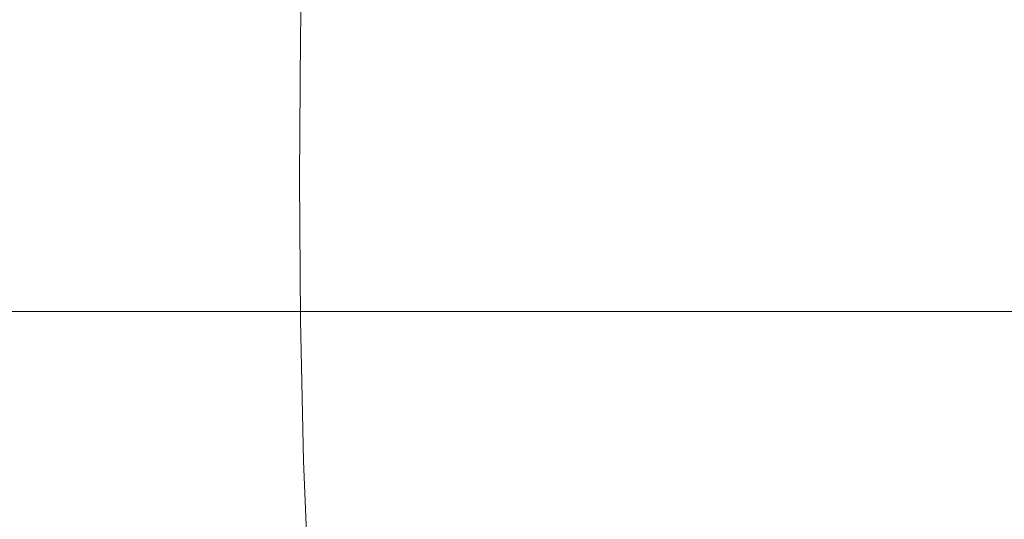
# Model space of a CAD drawing. Extents: x -927 to 673, y -330 to 345.
# Drawn here: x -860 to -850, y 10 to 15 of the extents above; entities that cross this region are included whole.
import ezdxf

# ---------------------------------------------------------------- set-up
doc = ezdxf.new("R2010")
doc.units = 0
doc.header["$LTSCALE"] = 500
doc.header["$MEASUREMENT"] = 0
doc.layers.add('GLORIA_CERAMIKA', color=7, linetype='Continuous')
doc.layers.add('GLORIA_CHROM', color=7, linetype='Continuous')

msp = doc.modelspace()

# ---------------------------------------------------------------- linework, layer by layer
at = {"layer": 'GLORIA_CERAMIKA', "lineweight": 0}
for points, invisible_edges in [([(-817.32, 30.034, -40.351), (-817.474, 2.446, -40.32), (-850.531, 2.446, 51.22), (-850.377, 22.848, 51.209)], 13), ([(-850.377, 22.848, 51.209), (-850.531, 2.446, 51.22), (-883.587, 2.446, 142.76), (-883.434, 16.383, 142.769)], 13), ([(-855.736, 2.446, 141.943), (-854.587, 2.446, 139.066), (-854.597, 21.498, 139.089), (-855.786, 21.164, 142.067)], 14), ([(-853.431, 2.446, 136.171), (-853.401, 21.377, 136.093), (-854.597, 21.498, 139.089), (-854.587, 2.446, 139.066)], 7), ([(-852.297, 2.446, 133.334), (-852.227, 20.798, 133.157), (-853.401, 21.377, 136.093), (-853.431, 2.446, 136.171)], 7), ([(-856.849, 2.446, 144.733), (-855.736, 2.446, 141.943), (-855.786, 21.164, 142.067), (-856.938, 20.376, 144.954)], 14), ([(-852.297, 2.446, 133.334), (-851.213, 2.446, 130.625), (-851.106, 19.757, 130.353), (-852.227, 20.798, 133.157)], 14), ([(-856.849, 2.446, 144.733), (-856.938, 20.376, 144.954), (-858.023, 19.135, 147.674), (-857.897, 2.446, 147.362)], 7), ([(-851.213, 2.446, 130.625), (-850.206, 2.446, 128.105), (-850.062, 18.297, 127.746), (-851.106, 19.757, 130.353)], 14), ([(-857.897, 2.446, 147.362), (-858.023, 19.135, 147.674), (-859.018, 17.491, 150.17), (-858.858, 2.446, 149.773)], 7), ([(-849.297, 2.446, 125.834), (-849.121, 16.458, 125.395), (-850.062, 18.297, 127.746), (-850.206, 2.446, 128.105)], 7), ([(-859.709, 2.446, 151.91), (-858.858, 2.446, 149.773), (-859.018, 17.491, 150.17), (-859.899, 15.485, 152.381)], 14), ([(-850.377, -8.088, 51.209), (-883.434, -1.624, 142.769), (-883.587, 12.314, 142.76), (-850.531, 12.314, 51.22)], 11), ([(-859.709, 12.314, 151.91), (-859.899, -0.726, 152.381), (-859.018, -2.731, 150.17), (-858.858, 12.314, 149.773)], 7), ([(-857.897, 12.314, 147.362), (-858.858, 12.314, 149.773), (-859.018, -2.731, 150.17), (-858.023, -4.376, 147.674)], 14), ([(-856.849, 12.314, 144.733), (-857.897, 12.314, 147.362), (-858.023, -4.376, 147.674), (-856.938, -5.616, 144.954)], 14), ([(-856.849, 12.314, 144.733), (-856.938, -5.616, 144.954), (-855.786, -6.404, 142.067), (-855.736, 12.314, 141.943)], 7), ([(-855.736, 12.314, 141.943), (-855.786, -6.404, 142.067), (-854.597, -6.738, 139.089), (-854.587, 12.314, 139.066)], 7), ([(-853.431, 12.314, 136.171), (-854.587, 12.314, 139.066), (-854.597, -6.738, 139.089), (-853.401, -6.618, 136.093)], 14), ([(-852.297, 12.314, 133.334), (-853.431, 12.314, 136.171), (-853.401, -6.618, 136.093), (-852.227, -6.038, 133.157)], 14), ([(-852.297, 12.314, 133.334), (-852.227, -6.038, 133.157), (-851.106, -4.997, 130.353), (-851.213, 12.314, 130.625)], 7), ([(-851.213, 12.314, 130.625), (-851.106, -4.997, 130.353), (-850.062, -3.537, 127.746), (-850.206, 12.314, 128.105)], 7), ([(-817.32, -15.275, -40.351), (-850.377, -8.088, 51.209), (-850.531, 12.314, 51.22), (-817.474, 12.314, -40.32)], 11), ([(-849.297, 12.314, 125.834), (-850.206, 12.314, 128.105), (-850.062, -3.537, 127.746), (-849.121, -1.699, 125.395)], 14)]:
    msp.add_3dface(points, dxfattribs=dict(at, invisible_edges=invisible_edges))
at = {"layer": 'GLORIA_CHROM', "lineweight": 0}
for points, invisible_edges in [([(-858.886, 15.131, 164.156), (-858.853, 16.589, 164.071), (-859.903, 16.59, 163.666), (-859.936, 15.132, 163.751)], 15), ([(-858.009, 15.131, 164.487), (-857.976, 16.588, 164.402), (-858.853, 16.589, 164.071), (-858.886, 15.131, 164.156)], 15), ([(-858.009, 15.131, 164.487), (-857.416, 16.585, 164.601), (-857.976, 16.588, 164.402), (-858.009, 15.131, 164.487)], 15), ([(-857.416, 16.585, 164.601), (-858.009, 15.131, 164.487), (-857.449, 15.13, 164.684), (-857.416, 16.585, 164.601)], 15), ([(-857.449, 15.13, 164.684), (-857.121, 15.128, 164.771), (-857.087, 16.581, 164.686), (-857.416, 16.585, 164.601)], 15), ([(-856.939, 15.123, 164.764), (-856.905, 16.573, 164.68), (-857.087, 16.581, 164.686), (-857.121, 15.128, 164.771)], 15), ([(-856.819, 15.117, 164.686), (-856.905, 16.573, 164.68), (-856.939, 15.123, 164.764), (-856.819, 15.117, 164.686)], 15), ([(-856.905, 16.573, 164.68), (-856.819, 15.117, 164.686), (-856.787, 16.561, 164.602), (-856.905, 16.573, 164.68)], 15), ([(-856.819, 15.117, 164.686), (-856.677, 15.109, 164.555), (-856.644, 16.543, 164.472), (-856.787, 16.561, 164.602)], 13), ([(-856.677, 15.109, 164.555), (-856.516, 15.097, 164.385), (-856.483, 16.519, 164.301), (-856.644, 16.543, 164.472)], 15), ([(-856.343, 15.083, 164.184), (-856.312, 16.493, 164.103), (-856.483, 16.519, 164.301), (-856.516, 15.097, 164.385)], 15), ([(-856.164, 15.069, 163.968), (-856.132, 16.465, 163.885), (-856.312, 16.493, 164.103), (-856.343, 15.083, 164.184)], 15), ([(-856.164, 15.069, 163.968), (-855.951, 16.438, 163.663), (-856.132, 16.465, 163.885), (-856.164, 15.069, 163.968)], 15), ([(-855.951, 16.438, 163.663), (-856.164, 15.069, 163.968), (-855.982, 15.055, 163.744), (-855.951, 16.438, 163.663)], 15), ([(-855.982, 15.055, 163.744), (-855.786, 15.04, 163.474), (-855.754, 16.408, 163.393), (-855.951, 16.438, 163.663)], 15), ([(-855.559, 15.023, 163.113), (-855.529, 16.374, 163.035), (-855.754, 16.408, 163.393), (-855.786, 15.04, 163.474)], 15), ([(-855.289, 15.003, 162.622), (-855.529, 16.374, 163.035), (-855.559, 15.023, 163.113), (-855.289, 15.003, 162.622)], 15), ([(-855.529, 16.374, 163.035), (-855.289, 15.003, 162.622), (-855.26, 16.333, 162.545), (-855.529, 16.374, 163.035)], 15), ([(-855.289, 15.003, 162.622), (-854.962, 14.98, 161.96), (-854.933, 16.286, 161.885), (-855.26, 16.333, 162.545)], 15), ([(-854.962, 14.98, 161.96), (-854.596, 14.955, 161.181), (-854.57, 16.236, 161.109), (-854.933, 16.286, 161.885)], 15), ([(-854.209, 14.931, 160.343), (-854.185, 16.189, 160.274), (-854.57, 16.236, 161.109), (-854.596, 14.955, 161.181)], 15), ([(-853.822, 14.911, 159.503), (-854.185, 16.189, 160.274), (-854.209, 14.931, 160.343), (-853.822, 14.911, 159.503)], 15), ([(-854.185, 16.189, 160.274), (-853.822, 14.911, 159.503), (-853.799, 16.147, 159.438), (-854.185, 16.189, 160.274)], 15), ([(-853.822, 14.911, 159.503), (-853.452, 14.897, 158.718), (-853.43, 16.118, 158.655), (-853.799, 16.147, 159.438)], 15), ([(-853.452, 14.897, 158.718), (-853.091, 14.887, 157.963), (-853.071, 16.099, 157.903), (-853.43, 16.118, 158.655)], 15), ([(-850.742, 14.899, 152.847), (-850.73, 16.125, 152.804), (-851.154, 16.109, 153.764), (-851.168, 14.891, 153.809)], 15), ([(-850.742, 14.899, 152.847), (-850.294, 16.143, 151.807), (-850.73, 16.125, 152.804), (-850.742, 14.899, 152.847)], 15), ([(-850.294, 16.143, 151.807), (-850.742, 14.899, 152.847), (-850.304, 14.908, 151.845), (-850.294, 16.143, 151.807)], 15), ([(-850.304, 14.908, 151.845), (-849.856, 14.919, 150.808), (-849.847, 16.164, 150.772), (-850.294, 16.143, 151.807)], 15), ([(-849.398, 14.93, 149.736), (-849.39, 16.186, 149.704), (-849.847, 16.164, 150.772), (-849.856, 14.919, 150.808)], 15), ([(-852.731, 14.882, 157.209), (-852.712, 16.09, 157.151), (-853.071, 16.099, 157.903), (-853.091, 14.887, 157.963)], 15), ([(-852.364, 14.881, 156.431), (-852.712, 16.09, 157.151), (-852.731, 14.882, 157.209), (-852.364, 14.881, 156.431)], 15), ([(-852.712, 16.09, 157.151), (-852.364, 14.881, 156.431), (-852.345, 16.086, 156.376), (-852.712, 16.09, 157.151)], 15), ([(-852.364, 14.881, 156.431), (-851.98, 14.882, 155.603), (-851.964, 16.09, 155.552), (-852.345, 16.086, 156.376)], 15), ([(-851.98, 14.882, 155.603), (-851.581, 14.886, 154.728), (-851.566, 16.097, 154.68), (-851.964, 16.09, 155.552)], 15), ([(-851.168, 14.891, 153.809), (-851.154, 16.109, 153.764), (-851.566, 16.097, 154.68), (-851.581, 14.886, 154.728)], 15), ([(-858.898, 13.67, 164.184), (-858.886, 15.131, 164.156), (-859.936, 15.132, 163.751), (-859.947, 13.67, 163.779)], 15), ([(-858.02, 13.67, 164.514), (-858.009, 15.131, 164.487), (-858.886, 15.131, 164.156), (-858.898, 13.67, 164.184)], 15), ([(-858.02, 13.67, 164.514), (-857.449, 15.13, 164.684), (-858.009, 15.131, 164.487), (-858.02, 13.67, 164.514)], 15), ([(-857.449, 15.13, 164.684), (-858.02, 13.67, 164.514), (-857.46, 13.67, 164.713), (-857.449, 15.13, 164.684)], 15), ([(-857.46, 13.67, 164.713), (-857.132, 13.67, 164.799), (-857.121, 15.128, 164.771), (-857.449, 15.13, 164.684)], 15), ([(-856.95, 13.67, 164.792), (-856.939, 15.123, 164.764), (-857.121, 15.128, 164.771), (-857.132, 13.67, 164.799)], 15), ([(-856.83, 13.67, 164.714), (-856.939, 15.123, 164.764), (-856.95, 13.67, 164.792), (-856.83, 13.67, 164.714)], 15), ([(-856.939, 15.123, 164.764), (-856.83, 13.67, 164.714), (-856.819, 15.117, 164.686), (-856.939, 15.123, 164.764)], 15), ([(-856.83, 13.67, 164.714), (-856.677, 15.109, 164.555), (-856.819, 15.117, 164.686), (-856.83, 13.67, 164.714)], 15), ([(-856.677, 15.109, 164.555), (-856.83, 13.67, 164.714), (-856.687, 13.67, 164.583), (-856.677, 15.109, 164.555)], 15), ([(-856.687, 13.67, 164.583), (-856.516, 15.097, 164.385), (-856.677, 15.109, 164.555), (-856.687, 13.67, 164.583)], 11), ([(-856.516, 15.097, 164.385), (-856.687, 13.67, 164.583), (-856.527, 13.67, 164.413), (-856.516, 15.097, 164.385)], 15), ([(-856.354, 13.67, 164.212), (-856.516, 15.097, 164.385), (-856.527, 13.67, 164.413), (-856.354, 13.67, 164.212)], 15), ([(-856.516, 15.097, 164.385), (-856.354, 13.67, 164.212), (-856.343, 15.083, 164.184), (-856.516, 15.097, 164.385)], 15), ([(-856.175, 13.67, 163.995), (-856.164, 15.069, 163.968), (-856.343, 15.083, 164.184), (-856.354, 13.67, 164.212)], 15), ([(-856.175, 13.67, 163.995), (-855.993, 13.67, 163.772), (-855.982, 15.055, 163.744), (-856.164, 15.069, 163.968)], 15), ([(-855.993, 13.67, 163.772), (-855.786, 15.04, 163.474), (-855.982, 15.055, 163.744), (-855.993, 13.67, 163.772)], 15), ([(-855.786, 15.04, 163.474), (-855.993, 13.67, 163.772), (-855.796, 13.67, 163.5), (-855.786, 15.04, 163.474)], 15), ([(-855.569, 13.67, 163.14), (-855.786, 15.04, 163.474), (-855.796, 13.67, 163.5), (-855.569, 13.67, 163.14)], 15), ([(-855.786, 15.04, 163.474), (-855.569, 13.67, 163.14), (-855.559, 15.023, 163.113), (-855.786, 15.04, 163.474)], 15), ([(-855.298, 13.67, 162.648), (-855.559, 15.023, 163.113), (-855.569, 13.67, 163.14), (-855.298, 13.67, 162.648)], 15), ([(-855.559, 15.023, 163.113), (-855.298, 13.67, 162.648), (-855.289, 15.003, 162.622), (-855.559, 15.023, 163.113)], 15), ([(-855.298, 13.67, 162.648), (-854.962, 14.98, 161.96), (-855.289, 15.003, 162.622), (-855.298, 13.67, 162.648)], 15), ([(-854.962, 14.98, 161.96), (-855.298, 13.67, 162.648), (-854.971, 13.67, 161.985), (-854.962, 14.98, 161.96)], 15), ([(-854.971, 13.67, 161.985), (-854.596, 14.955, 161.181), (-854.962, 14.98, 161.96), (-854.971, 13.67, 161.985)], 15), ([(-854.596, 14.955, 161.181), (-854.971, 13.67, 161.985), (-854.604, 13.67, 161.205), (-854.596, 14.955, 161.181)], 15), ([(-854.218, 13.67, 160.366), (-854.596, 14.955, 161.181), (-854.604, 13.67, 161.205), (-854.218, 13.67, 160.366)], 15), ([(-854.596, 14.955, 161.181), (-854.218, 13.67, 160.366), (-854.209, 14.931, 160.343), (-854.596, 14.955, 161.181)], 15), ([(-853.83, 13.67, 159.526), (-854.209, 14.931, 160.343), (-854.218, 13.67, 160.366), (-853.83, 13.67, 159.526)], 15), ([(-854.209, 14.931, 160.343), (-853.83, 13.67, 159.526), (-853.822, 14.911, 159.503), (-854.209, 14.931, 160.343)], 15), ([(-850.307, 13.67, 151.859), (-849.859, 13.67, 150.819), (-849.856, 14.919, 150.808), (-850.304, 14.908, 151.845)], 15), ([(-849.4, 13.67, 149.748), (-849.398, 14.93, 149.736), (-849.856, 14.919, 150.808), (-849.859, 13.67, 150.819)], 15), ([(-853.83, 13.67, 159.526), (-853.459, 13.67, 158.74), (-853.452, 14.897, 158.718), (-853.822, 14.911, 159.503)], 15), ([(-853.459, 13.67, 158.74), (-853.098, 13.67, 157.983), (-853.091, 14.887, 157.963), (-853.452, 14.897, 158.718)], 15), ([(-852.737, 13.67, 157.228), (-852.731, 14.882, 157.209), (-853.091, 14.887, 157.963), (-853.098, 13.67, 157.983)], 15), ([(-852.37, 13.67, 156.45), (-852.731, 14.882, 157.209), (-852.737, 13.67, 157.228), (-852.37, 13.67, 156.45)], 15), ([(-852.731, 14.882, 157.209), (-852.37, 13.67, 156.45), (-852.364, 14.881, 156.431), (-852.731, 14.882, 157.209)], 15), ([(-852.37, 13.67, 156.45), (-851.986, 13.67, 155.621), (-851.98, 14.882, 155.603), (-852.364, 14.881, 156.431)], 15), ([(-851.986, 13.67, 155.621), (-851.586, 13.67, 154.746), (-851.581, 14.886, 154.728), (-851.98, 14.882, 155.603)], 15), ([(-851.173, 13.67, 153.825), (-851.168, 14.891, 153.809), (-851.581, 14.886, 154.728), (-851.586, 13.67, 154.746)], 15), ([(-850.746, 13.67, 152.861), (-850.742, 14.899, 152.847), (-851.168, 14.891, 153.809), (-851.173, 13.67, 153.825)], 15), ([(-850.746, 13.67, 152.861), (-850.304, 14.908, 151.845), (-850.742, 14.899, 152.847), (-850.746, 13.67, 152.861)], 15), ([(-850.304, 14.908, 151.845), (-850.746, 13.67, 152.861), (-850.307, 13.67, 151.859), (-850.304, 14.908, 151.845)], 15), ([(-859.936, 12.208, 163.751), (-858.898, 13.67, 164.184), (-859.947, 13.67, 163.779), (-859.936, 12.208, 163.751)], 15), ([(-858.898, 13.67, 164.184), (-859.936, 12.208, 163.751), (-858.886, 12.209, 164.156), (-858.898, 13.67, 164.184)], 15), ([(-858.02, 13.67, 164.514), (-858.898, 13.67, 164.184), (-858.886, 12.209, 164.156), (-858.009, 12.209, 164.487)], 15), ([(-858.02, 13.67, 164.514), (-857.449, 12.21, 164.684), (-857.46, 13.67, 164.713), (-858.02, 13.67, 164.514)], 15), ([(-857.449, 12.21, 164.684), (-858.02, 13.67, 164.514), (-858.009, 12.209, 164.487), (-857.449, 12.21, 164.684)], 15), ([(-857.46, 13.67, 164.713), (-857.121, 12.212, 164.771), (-857.132, 13.67, 164.799), (-857.46, 13.67, 164.713)], 15), ([(-857.121, 12.212, 164.771), (-857.46, 13.67, 164.713), (-857.449, 12.21, 164.684), (-857.121, 12.212, 164.771)], 15), ([(-857.121, 12.212, 164.771), (-856.95, 13.67, 164.792), (-857.132, 13.67, 164.799), (-857.121, 12.212, 164.771)], 15), ([(-856.95, 13.67, 164.792), (-857.121, 12.212, 164.771), (-856.939, 12.216, 164.764), (-856.95, 13.67, 164.792)], 15), ([(-856.939, 12.216, 164.764), (-856.83, 13.67, 164.714), (-856.95, 13.67, 164.792), (-856.939, 12.216, 164.764)], 15), ([(-856.83, 13.67, 164.714), (-856.939, 12.216, 164.764), (-856.819, 12.223, 164.686), (-856.83, 13.67, 164.714)], 15), ([(-856.83, 13.67, 164.714), (-856.819, 12.223, 164.686), (-856.677, 12.231, 164.555), (-856.687, 13.67, 164.583)], 15), ([(-856.687, 13.67, 164.583), (-856.677, 12.231, 164.555), (-856.516, 12.243, 164.385), (-856.527, 13.67, 164.413)], 14), ([(-856.354, 13.67, 164.212), (-856.527, 13.67, 164.413), (-856.516, 12.243, 164.385), (-856.343, 12.256, 164.184)], 15), ([(-856.175, 13.67, 163.995), (-856.354, 13.67, 164.212), (-856.343, 12.256, 164.184), (-856.164, 12.27, 163.968)], 15), ([(-856.175, 13.67, 163.995), (-856.164, 12.27, 163.968), (-855.982, 12.284, 163.744), (-855.993, 13.67, 163.772)], 15), ([(-855.993, 13.67, 163.772), (-855.982, 12.284, 163.744), (-855.786, 12.299, 163.474), (-855.796, 13.67, 163.5)], 15), ([(-855.569, 13.67, 163.14), (-855.796, 13.67, 163.5), (-855.786, 12.299, 163.474), (-855.559, 12.316, 163.113)], 15), ([(-855.298, 13.67, 162.648), (-855.569, 13.67, 163.14), (-855.559, 12.316, 163.113), (-855.289, 12.336, 162.622)], 15), ([(-855.298, 13.67, 162.648), (-854.962, 12.36, 161.96), (-854.971, 13.67, 161.985), (-855.298, 13.67, 162.648)], 15), ([(-854.962, 12.36, 161.96), (-855.298, 13.67, 162.648), (-855.289, 12.336, 162.622), (-854.962, 12.36, 161.96)], 15), ([(-854.971, 13.67, 161.985), (-854.962, 12.36, 161.96), (-854.596, 12.385, 161.181), (-854.604, 13.67, 161.205)], 15), ([(-854.218, 13.67, 160.366), (-854.604, 13.67, 161.205), (-854.596, 12.385, 161.181), (-854.209, 12.408, 160.343)], 15), ([(-854.209, 12.408, 160.343), (-853.83, 13.67, 159.526), (-854.218, 13.67, 160.366), (-854.209, 12.408, 160.343)], 15), ([(-853.83, 13.67, 159.526), (-854.209, 12.408, 160.343), (-853.822, 12.428, 159.503), (-853.83, 13.67, 159.526)], 15), ([(-853.83, 13.67, 159.526), (-853.822, 12.428, 159.503), (-853.452, 12.443, 158.718), (-853.459, 13.67, 158.74)], 15), ([(-853.459, 13.67, 158.74), (-853.091, 12.453, 157.963), (-853.098, 13.67, 157.983), (-853.459, 13.67, 158.74)], 15), ([(-853.091, 12.453, 157.963), (-853.459, 13.67, 158.74), (-853.452, 12.443, 158.718), (-853.091, 12.453, 157.963)], 15), ([(-853.091, 12.453, 157.963), (-852.737, 13.67, 157.228), (-853.098, 13.67, 157.983), (-853.091, 12.453, 157.963)], 15), ([(-852.737, 13.67, 157.228), (-853.091, 12.453, 157.963), (-852.731, 12.458, 157.209), (-852.737, 13.67, 157.228)], 15), ([(-852.37, 13.67, 156.45), (-852.737, 13.67, 157.228), (-852.731, 12.458, 157.209), (-852.364, 12.459, 156.431)], 15), ([(-852.37, 13.67, 156.45), (-851.98, 12.458, 155.603), (-851.986, 13.67, 155.621), (-852.37, 13.67, 156.45)], 15), ([(-851.98, 12.458, 155.603), (-852.37, 13.67, 156.45), (-852.364, 12.459, 156.431), (-851.98, 12.458, 155.603)], 15), ([(-851.986, 13.67, 155.621), (-851.581, 12.454, 154.728), (-851.586, 13.67, 154.746), (-851.986, 13.67, 155.621)], 15), ([(-851.581, 12.454, 154.728), (-851.986, 13.67, 155.621), (-851.98, 12.458, 155.603), (-851.581, 12.454, 154.728)], 15), ([(-851.581, 12.454, 154.728), (-851.173, 13.67, 153.825), (-851.586, 13.67, 154.746), (-851.581, 12.454, 154.728)], 15), ([(-851.173, 13.67, 153.825), (-851.581, 12.454, 154.728), (-851.168, 12.448, 153.809), (-851.173, 13.67, 153.825)], 15), ([(-850.746, 13.67, 152.861), (-851.173, 13.67, 153.825), (-851.168, 12.448, 153.809), (-850.742, 12.44, 152.847)], 15), ([(-850.746, 13.67, 152.861), (-850.304, 12.431, 151.845), (-850.307, 13.67, 151.859), (-850.746, 13.67, 152.861)], 15), ([(-850.304, 12.431, 151.845), (-850.746, 13.67, 152.861), (-850.742, 12.44, 152.847), (-850.304, 12.431, 151.845)], 15), ([(-850.307, 13.67, 151.859), (-849.856, 12.421, 150.808), (-849.859, 13.67, 150.819), (-850.307, 13.67, 151.859)], 15), ([(-849.856, 12.421, 150.808), (-850.307, 13.67, 151.859), (-850.304, 12.431, 151.845), (-849.856, 12.421, 150.808)], 15), ([(-849.856, 12.421, 150.808), (-849.4, 13.67, 149.748), (-849.859, 13.67, 150.819), (-849.856, 12.421, 150.808)], 15), ([(-849.4, 13.67, 149.748), (-849.856, 12.421, 150.808), (-849.398, 12.41, 149.736), (-849.4, 13.67, 149.748)], 15), ([(-854.185, 11.151, 160.274), (-853.822, 12.428, 159.503), (-854.209, 12.408, 160.343), (-854.185, 11.151, 160.274)], 15), ([(-853.822, 12.428, 159.503), (-854.185, 11.151, 160.274), (-853.799, 11.192, 159.438), (-853.822, 12.428, 159.503)], 15), ([(-853.822, 12.428, 159.503), (-853.799, 11.192, 159.438), (-853.43, 11.221, 158.655), (-853.452, 12.443, 158.718)], 15), ([(-853.452, 12.443, 158.718), (-853.43, 11.221, 158.655), (-853.071, 11.24, 157.903), (-853.091, 12.453, 157.963)], 15), ([(-852.731, 12.458, 157.209), (-853.091, 12.453, 157.963), (-853.071, 11.24, 157.903), (-852.712, 11.25, 157.151)], 15), ([(-852.364, 12.459, 156.431), (-852.731, 12.458, 157.209), (-852.712, 11.25, 157.151), (-852.345, 11.253, 156.376)], 15), ([(-852.364, 12.459, 156.431), (-851.964, 11.25, 155.552), (-851.98, 12.458, 155.603), (-852.364, 12.459, 156.431)], 15), ([(-851.964, 11.25, 155.552), (-852.364, 12.459, 156.431), (-852.345, 11.253, 156.376), (-851.964, 11.25, 155.552)], 15), ([(-851.98, 12.458, 155.603), (-851.964, 11.25, 155.552), (-851.566, 11.243, 154.68), (-851.581, 12.454, 154.728)], 15), ([(-851.168, 12.448, 153.809), (-851.581, 12.454, 154.728), (-851.566, 11.243, 154.68), (-851.154, 11.231, 153.764)], 15), ([(-850.742, 12.44, 152.847), (-851.168, 12.448, 153.809), (-851.154, 11.231, 153.764), (-850.73, 11.215, 152.804)], 15), ([(-850.742, 12.44, 152.847), (-850.294, 11.197, 151.807), (-850.304, 12.431, 151.845), (-850.742, 12.44, 152.847)], 15), ([(-850.294, 11.197, 151.807), (-850.742, 12.44, 152.847), (-850.73, 11.215, 152.804), (-850.294, 11.197, 151.807)], 15), ([(-850.304, 12.431, 151.845), (-850.294, 11.197, 151.807), (-849.847, 11.176, 150.772), (-849.856, 12.421, 150.808)], 15), ([(-849.398, 12.41, 149.736), (-849.856, 12.421, 150.808), (-849.847, 11.176, 150.772), (-849.39, 11.153, 149.704)], 15), ([(-855.559, 12.316, 163.113), (-855.786, 12.299, 163.474), (-855.754, 10.932, 163.393), (-855.529, 10.966, 163.035)], 15), ([(-855.289, 12.336, 162.622), (-855.559, 12.316, 163.113), (-855.529, 10.966, 163.035), (-855.26, 11.005, 162.545)], 15), ([(-855.289, 12.336, 162.622), (-854.933, 11.053, 161.885), (-854.962, 12.36, 161.96), (-855.289, 12.336, 162.622)], 15), ([(-854.933, 11.053, 161.885), (-855.289, 12.336, 162.622), (-855.26, 11.005, 162.545), (-854.933, 11.053, 161.885)], 15), ([(-854.962, 12.36, 161.96), (-854.933, 11.053, 161.885), (-854.57, 11.103, 161.109), (-854.596, 12.385, 161.181)], 15), ([(-854.209, 12.408, 160.343), (-854.596, 12.385, 161.181), (-854.57, 11.103, 161.109), (-854.185, 11.151, 160.274)], 15), ([(-856.939, 12.216, 164.764), (-857.121, 12.212, 164.771), (-857.087, 10.759, 164.686), (-856.905, 10.766, 164.68)], 15), ([(-856.905, 10.766, 164.68), (-856.819, 12.223, 164.686), (-856.939, 12.216, 164.764), (-856.905, 10.766, 164.68)], 15), ([(-856.819, 12.223, 164.686), (-856.905, 10.766, 164.68), (-856.787, 10.779, 164.602), (-856.819, 12.223, 164.686)], 15), ([(-856.819, 12.223, 164.686), (-856.787, 10.779, 164.602), (-856.644, 10.797, 164.472), (-856.677, 12.231, 164.555)], 15), ([(-856.677, 12.231, 164.555), (-856.644, 10.797, 164.472), (-856.483, 10.82, 164.301), (-856.516, 12.243, 164.385)], 14), ([(-856.343, 12.256, 164.184), (-856.516, 12.243, 164.385), (-856.483, 10.82, 164.301), (-856.312, 10.846, 164.103)], 15), ([(-856.164, 12.27, 163.968), (-856.343, 12.256, 164.184), (-856.312, 10.846, 164.103), (-856.132, 10.874, 163.885)], 15), ([(-856.164, 12.27, 163.968), (-855.951, 10.902, 163.663), (-855.982, 12.284, 163.744), (-856.164, 12.27, 163.968)], 15), ([(-855.951, 10.902, 163.663), (-856.164, 12.27, 163.968), (-856.132, 10.874, 163.885), (-855.951, 10.902, 163.663)], 15), ([(-855.982, 12.284, 163.744), (-855.951, 10.902, 163.663), (-855.754, 10.932, 163.393), (-855.786, 12.299, 163.474)], 15), ([(-858.886, 12.209, 164.156), (-859.936, 12.208, 163.751), (-859.903, 10.75, 163.666), (-858.853, 10.751, 164.071)], 15), ([(-858.009, 12.209, 164.487), (-858.886, 12.209, 164.156), (-858.853, 10.751, 164.071), (-857.976, 10.752, 164.402)], 15), ([(-858.009, 12.209, 164.487), (-857.416, 10.754, 164.601), (-857.449, 12.21, 164.684), (-858.009, 12.209, 164.487)], 15), ([(-857.416, 10.754, 164.601), (-858.009, 12.209, 164.487), (-857.976, 10.752, 164.402), (-857.416, 10.754, 164.601)], 15), ([(-857.449, 12.21, 164.684), (-857.416, 10.754, 164.601), (-857.087, 10.759, 164.686), (-857.121, 12.212, 164.771)], 15), ([(-853.761, 9.964, 159.328), (-853.395, 10.008, 158.552), (-853.43, 11.221, 158.655), (-853.799, 11.192, 159.438)], 15), ([(-853.395, 10.008, 158.552), (-853.038, 10.037, 157.804), (-853.071, 11.24, 157.903), (-853.43, 11.221, 158.655)], 15), ([(-852.681, 10.052, 157.058), (-852.712, 11.25, 157.151), (-853.071, 11.24, 157.903), (-853.038, 10.037, 157.804)], 15), ([(-852.318, 10.057, 156.287), (-852.345, 11.253, 156.376), (-852.712, 11.25, 157.151), (-852.681, 10.052, 157.058)], 15), ([(-852.318, 10.057, 156.287), (-851.964, 11.25, 155.552), (-852.345, 11.253, 156.376), (-852.318, 10.057, 156.287)], 15), ([(-851.964, 11.25, 155.552), (-852.318, 10.057, 156.287), (-851.937, 10.053, 155.468), (-851.964, 11.25, 155.552)], 15), ([(-851.937, 10.053, 155.468), (-851.542, 10.041, 154.602), (-851.566, 11.243, 154.68), (-851.964, 11.25, 155.552)], 15), ([(-851.133, 10.023, 153.69), (-851.154, 11.231, 153.764), (-851.566, 11.243, 154.68), (-851.542, 10.041, 154.602)], 15), ([(-850.71, 9.999, 152.737), (-850.73, 11.215, 152.804), (-851.154, 11.231, 153.764), (-851.133, 10.023, 153.69)], 15), ([(-850.71, 9.999, 152.737), (-850.294, 11.197, 151.807), (-850.73, 11.215, 152.804), (-850.71, 9.999, 152.737)], 15), ([(-854.144, 9.902, 160.16), (-854.185, 11.151, 160.274), (-854.57, 11.103, 161.109), (-854.525, 9.83, 160.99)], 15), ([(-854.185, 11.151, 160.274), (-853.761, 9.964, 159.328), (-853.799, 11.192, 159.438), (-854.185, 11.151, 160.274)], 15), ([(-853.761, 9.964, 159.328), (-854.185, 11.151, 160.274), (-854.144, 9.902, 160.16), (-853.761, 9.964, 159.328)], 15), ([(-850.294, 11.197, 151.807), (-850.71, 9.999, 152.737), (-850.277, 9.971, 151.744), (-850.294, 11.197, 151.807)], 15), ([(-850.277, 9.971, 151.744), (-849.832, 9.939, 150.716), (-849.847, 11.176, 150.772), (-850.294, 11.197, 151.807)], 15), ([(-849.379, 9.905, 149.653), (-849.39, 11.153, 149.704), (-849.847, 11.176, 150.772), (-849.832, 9.939, 150.716)], 15), ([(-855.212, 9.683, 162.417), (-854.933, 11.053, 161.885), (-855.26, 11.005, 162.545), (-855.212, 9.683, 162.417)], 15), ([(-854.933, 11.053, 161.885), (-855.212, 9.683, 162.417), (-854.887, 9.754, 161.76), (-854.933, 11.053, 161.885)], 15), ([(-854.887, 9.754, 161.76), (-854.525, 9.83, 160.99), (-854.57, 11.103, 161.109), (-854.933, 11.053, 161.885)], 15), ([(-855.899, 9.528, 163.528), (-855.704, 9.572, 163.26), (-855.754, 10.932, 163.393), (-855.951, 10.902, 163.663)], 15), ([(-855.479, 9.623, 162.903), (-855.529, 10.966, 163.035), (-855.754, 10.932, 163.393), (-855.704, 9.572, 163.26)], 15), ([(-855.212, 9.683, 162.417), (-855.26, 11.005, 162.545), (-855.529, 10.966, 163.035), (-855.479, 9.623, 162.903)], 15), ([(-856.589, 9.37, 164.332), (-856.43, 9.404, 164.163), (-856.483, 10.82, 164.301), (-856.644, 10.797, 164.472)], 15), ([(-856.258, 9.443, 163.966), (-856.312, 10.846, 164.103), (-856.483, 10.82, 164.301), (-856.43, 9.404, 164.163)], 15), ([(-856.08, 9.485, 163.75), (-856.132, 10.874, 163.885), (-856.312, 10.846, 164.103), (-856.258, 9.443, 163.966)], 15), ([(-856.08, 9.485, 163.75), (-855.951, 10.902, 163.663), (-856.132, 10.874, 163.885), (-856.08, 9.485, 163.75)], 15), ([(-855.951, 10.902, 163.663), (-856.08, 9.485, 163.75), (-855.899, 9.528, 163.528), (-855.951, 10.902, 163.663)], 15), ([(-858.797, 9.301, 163.929), (-858.853, 10.751, 164.071), (-859.903, 10.75, 163.666), (-859.846, 9.3, 163.525)], 15), ([(-857.92, 9.303, 164.261), (-857.976, 10.752, 164.402), (-858.853, 10.751, 164.071), (-858.797, 9.301, 163.929)], 15), ([(-857.92, 9.303, 164.261), (-857.416, 10.754, 164.601), (-857.976, 10.752, 164.402), (-857.92, 9.303, 164.261)], 15), ([(-857.416, 10.754, 164.601), (-857.92, 9.303, 164.261), (-857.36, 9.306, 164.459), (-857.416, 10.754, 164.601)], 15), ([(-857.36, 9.306, 164.459), (-857.032, 9.313, 164.546), (-857.087, 10.759, 164.686), (-857.416, 10.754, 164.601)], 15), ([(-856.851, 9.324, 164.54), (-856.905, 10.766, 164.68), (-857.087, 10.759, 164.686), (-857.032, 9.313, 164.546)], 15), ([(-856.905, 10.766, 164.68), (-856.731, 9.342, 164.462), (-856.787, 10.779, 164.602), (-856.905, 10.766, 164.68)], 15), ([(-856.731, 9.342, 164.462), (-856.905, 10.766, 164.68), (-856.851, 9.324, 164.54), (-856.731, 9.342, 164.462)], 15), ([(-856.731, 9.342, 164.462), (-856.589, 9.37, 164.332), (-856.644, 10.797, 164.472), (-856.787, 10.779, 164.602)], 13)]:
    msp.add_3dface(points, dxfattribs=dict(at, invisible_edges=invisible_edges))

doc.saveas('drawing.dxf')
